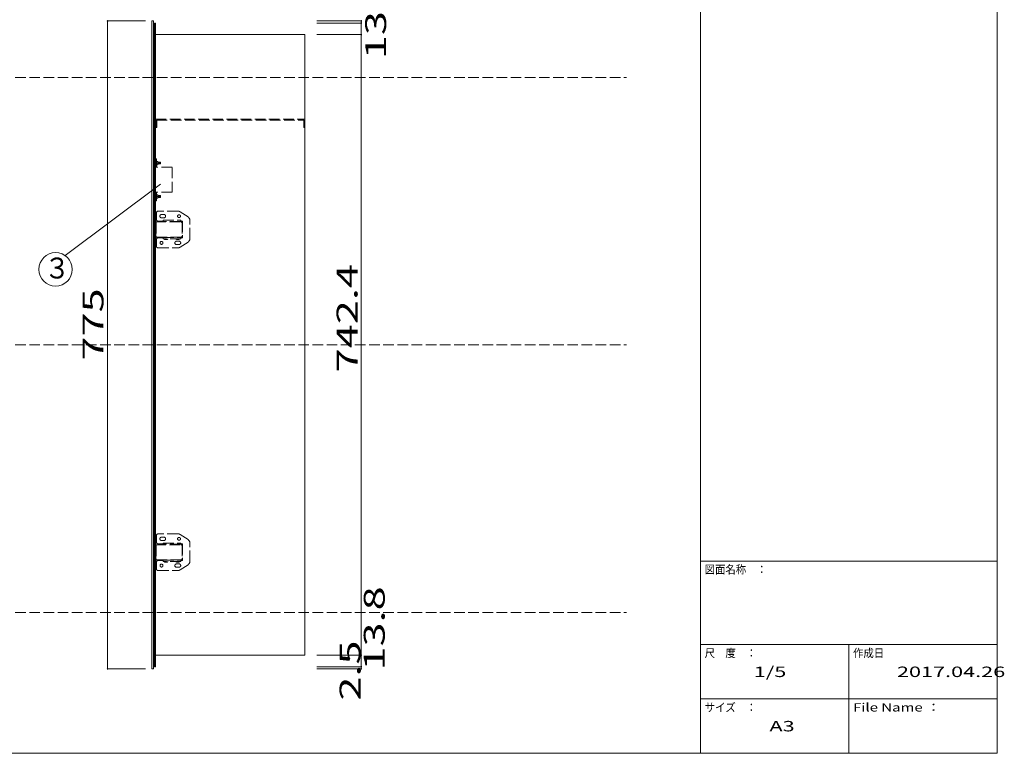
# Model space of a CAD drawing. Units: millimetres. Extents: x -250 to 208, y -150 to 141.
# Drawn here: x -35 to 200, y -150 to 26 of the extents above; entities that cross this region are included whole.
import ezdxf

# ---------------------------------------------------------------- set-up
doc = ezdxf.new("R2010")
doc.units = ezdxf.units.MM
doc.linetypes.add('JWW_DASHED3', pattern=[3.386667, 2.54, -0.846667])
for name, color, linetype in [('_0-1_', 7, 'Continuous'), ('_0-2_', 7, 'Continuous'), ('_0-f_', 7, 'Continuous'), ('ADD_LINE', 7, 'Continuous')]:
    doc.layers.add(name, color=color, linetype=linetype)
doc.styles.add('ＭＳ ゴシック', font='txt', dxfattribs={"height": 1})

msp = doc.modelspace()

# ---------------------------------------------------------------- linework, layer by layer
at = {"layer": '_0-1_', "color": 7, "linetype": 'Continuous', "lineweight": 5}
for p, q in [((-14.46, 25.48), (-14.46, -129.52)), ((-14.46, 25.48), (-5.37, 25.48)), ((46.22, 25.48), (35.55, 25.48)), ((46.22, 24.98), (35.55, 24.98)), ((46.22, 25.48), (46.22, 24.98)), ((46.22, 24.98), (46.22, 22.22)), ((46.22, 22.22), (35.55, 22.22)), ((46.22, 22.22), (46.22, -126.26)), ((-24.62, -30.67), (-1.82, -13.55)), ((46.22, -126.26), (35.55, -126.26)), ((46.22, -126.26), (46.22, -129.02)), ((-14.46, -129.52), (-5.37, -129.52)), ((46.22, -129.02), (35.55, -129.02)), ((46.22, -129.52), (35.55, -129.52)), ((46.22, -129.02), (46.22, -129.52))]:
    msp.add_line(p, q, dxfattribs=at)
at = {"layer": '_0-1_', "color": 7, "linetype": 'Continuous', "lineweight": 5, "const_width": 0.2}
for points in [[(-14.36, 25.48, 0.414214), (-14.46, 25.58, 0.414214), (-14.56, 25.48, 0.414214), (-14.46, 25.38, 0.414214)], [(46.32, 25.48, 0.414214), (46.22, 25.58, 0.414214), (46.12, 25.48, 0.414214), (46.22, 25.38, 0.414214)], [(46.32, 24.98, 0.414214), (46.22, 25.08, 0.414214), (46.12, 24.98, 0.414214), (46.22, 24.88, 0.414214)], [(46.32, 22.22, 0.414214), (46.22, 22.32, 0.414214), (46.12, 22.22, 0.414214), (46.22, 22.12, 0.414214)], [(46.32, -126.26, 0.414214), (46.22, -126.16, 0.414214), (46.12, -126.26, 0.414214), (46.22, -126.36, 0.414214)], [(-14.36, -129.52, 0.414214), (-14.46, -129.42, 0.414214), (-14.56, -129.52, 0.414214), (-14.46, -129.62, 0.414214)], [(46.32, -129.02, 0.414214), (46.22, -128.92, 0.414214), (46.12, -129.02, 0.414214), (46.22, -129.12, 0.414214)], [(46.32, -129.52, 0.414214), (46.22, -129.42, 0.414214), (46.12, -129.52, 0.414214), (46.22, -129.62, 0.414214)]]:
    msp.add_lwpolyline(points, format="xyb", close=True, dxfattribs=at)
at = {"layer": '_0-1_', "color": 7, "linetype": 'Continuous', "lineweight": 5}
msp.add_circle((-26.92, -33.95), 4, dxfattribs=at)
at = {"layer": '_0-2_', "color": 7, "linetype": 'Continuous', "lineweight": 5}
for p, q in [((-3.52, 25.48), (-3.92, 25.48)), ((-3.92, -129.52), (-3.92, 25.48)), ((-3.52, -129.52), (-3.52, 25.48)), ((-3.28, 24.98), (-3.04, 24.98)), ((-3.28, 24.98), (-3.28, -129.02)), ((-3.04, 24.98), (-3.04, -129.02)), ((32.72, 22.22), (-3.04, 22.22)), ((32.72, -126.26), (32.72, 22.22)), ((-3.04, -126.26), (32.72, -126.26)), ((-3.52, -129.52), (-3.92, -129.52)), ((-3.28, -129.02), (-3.04, -129.02))]:
    msp.add_line(p, q, dxfattribs=at)
at = {"layer": '_0-2_', "color": 7, "linetype": 'JWW_DASHED3', "lineweight": 5}
for p, q in [((-2.96, 1.98), (-2.96, -0.02)), ((-2.96, 1.98), (32.72, 1.98)), ((-2.72, 1.74), (-2.72, -0.02)), ((-2.72, 1.74), (32.48, 1.74)), ((32.48, -0.02), (32.48, 1.74)), ((-2.96, -0.02), (-2.72, -0.02)), ((32.48, -0.02), (32.72, -0.02)), ((-2.8, -7.52), (-3.04, -7.52)), ((-2.93, -8.52), (-1.73, -8.52)), ((-2.8, -9.52), (-2.8, -7.52)), ((-2.8, -8.13), (-2.49, -8.13)), ((-2.8, -8.13), (-2.8, -8.91)), ((-2.8, -8.52), (-2.49, -8.52)), ((-2.8, -8.91), (-2.49, -8.91)), ((-2.44, -8.3), (-1.86, -8.3)), ((-2.44, -8.33), (-2.44, -8.72)), ((-2.44, -8.34), (-1.82, -8.34)), ((-2.44, -8.7), (-1.82, -8.7)), ((-2.44, -8.74), (-1.86, -8.74)), ((-1.86, -8.74), (-1.86, -8.3)), ((-1.82, -8.34), (-1.86, -8.3)), ((-1.82, -8.7), (-1.86, -8.74)), ((-1.82, -8.7), (-1.82, -8.34)), ((0.96, -9.52), (-3.04, -9.52)), ((0.96, -15.52), (0.96, -9.52)), ((0.96, -15.52), (-3.04, -15.52)), ((-2.8, -17.52), (-2.8, -15.52)), ((-2.8, -16.13), (-2.49, -16.13)), ((-2.8, -16.13), (-2.8, -16.91)), ((-2.44, -16.3), (-1.86, -16.3)), ((-2.44, -16.33), (-2.44, -16.72)), ((-2.44, -16.34), (-1.82, -16.34)), ((-1.86, -16.74), (-1.86, -16.3)), ((-1.82, -16.34), (-1.86, -16.3)), ((-1.82, -16.7), (-1.82, -16.34)), ((-2.8, -17.52), (-3.04, -17.52)), ((-2.93, -16.52), (-1.73, -16.52)), ((-2.8, -16.52), (-2.49, -16.52)), ((-2.8, -16.91), (-2.49, -16.91)), ((-2.44, -16.7), (-1.82, -16.7)), ((-2.44, -16.74), (-1.86, -16.74)), ((-1.82, -16.7), (-1.86, -16.74)), ((-2.78, -20.42), (-2.78, -22.02)), ((2.33, -20.02), (-2.38, -20.02)), ((-1.58, -20.82), (-0.98, -20.82)), ((4.77, -21.42), (2.87, -20.18)), ((-3.04, -22.62), (3.13, -22.62)), ((-2.96, -23.32), (-3.04, -23.32)), ((-2.96, -25.92), (-2.96, -22.92)), ((-2.84, -22.82), (-2.84, -26.02)), ((-1.18, -22.42), (-2.38, -22.42)), ((-0.98, -21.62), (-1.58, -21.62)), ((-1.18, -22.22), (3.02, -22.22)), ((-1.18, -22.42), (-1.18, -22.22)), ((-1.18, -22.52), (-1.18, -22.42)), ((3.02, -22.52), (-1.18, -22.52)), ((3.02, -22.22), (3.02, -22.42)), ((3.02, -22.52), (3.02, -22.42)), ((3.02, -22.42), (3.42, -22.42)), ((3.33, -22.82), (3.33, -26.02)), ((3.42, -22.42), (3.42, -26.42)), ((5.22, -26.58), (5.22, -22.26)), ((-2.96, -25.52), (-3.04, -25.52)), ((3.13, -26.22), (-3.04, -26.22)), ((-2.79, -26.32), (-2.79, -26.22)), ((-1.89, -26.32), (-2.79, -26.32)), ((-2.78, -26.82), (-2.78, -28.42)), ((-1.18, -26.42), (-2.38, -26.42)), ((-1.89, -26.22), (-1.89, -26.32)), ((-1.18, -26.32), (3.02, -26.32)), ((-1.18, -26.42), (-1.18, -26.32)), ((-1.18, -26.62), (-1.18, -26.42)), ((3.02, -26.62), (-1.18, -26.62)), ((-0.93, -26.72), (-0.93, -26.62)), ((-0.03, -26.72), (-0.93, -26.72)), ((-0.03, -26.62), (-0.03, -26.72)), ((1.87, -26.72), (1.87, -26.62)), ((2.77, -26.72), (1.87, -26.72)), ((2.62, -27.22), (2.02, -27.22)), ((2.02, -28.02), (2.62, -28.02)), ((2.77, -26.62), (2.77, -26.72)), ((2.87, -28.66), (4.77, -27.42)), ((3.02, -26.42), (3.02, -26.32)), ((3.42, -26.42), (3.02, -26.42)), ((3.02, -26.42), (3.02, -26.62)), ((-2.38, -28.82), (2.33, -28.82)), ((-2.78, -97.62), (-2.78, -99.22)), ((2.33, -97.22), (-2.38, -97.22)), ((-1.58, -98.02), (-0.98, -98.02)), ((-0.98, -98.82), (-1.58, -98.82)), ((4.77, -98.62), (2.87, -97.38)), ((-3.04, -99.82), (3.13, -99.82)), ((-2.96, -100.52), (-3.04, -100.52)), ((-2.96, -103.12), (-2.96, -100.12)), ((-2.84, -100.02), (-2.84, -103.22)), ((-1.18, -99.62), (-2.38, -99.62)), ((-1.18, -99.42), (3.02, -99.42)), ((-1.18, -99.62), (-1.18, -99.42)), ((-1.18, -99.72), (-1.18, -99.62)), ((3.02, -99.72), (-1.18, -99.72)), ((3.02, -99.42), (3.02, -99.62)), ((3.02, -99.72), (3.02, -99.62)), ((3.02, -99.62), (3.42, -99.62)), ((3.33, -100.02), (3.33, -103.22)), ((3.42, -99.62), (3.42, -103.62)), ((5.22, -103.78), (5.22, -99.46)), ((-2.96, -102.72), (-3.04, -102.72)), ((3.13, -103.42), (-3.04, -103.42)), ((-2.79, -103.52), (-2.79, -103.42)), ((-1.89, -103.52), (-2.79, -103.52)), ((-1.18, -103.62), (-2.38, -103.62)), ((-1.89, -103.42), (-1.89, -103.52)), ((-1.18, -103.52), (3.02, -103.52)), ((-1.18, -103.62), (-1.18, -103.52)), ((-1.18, -103.82), (-1.18, -103.62)), ((3.02, -103.62), (3.02, -103.52)), ((3.42, -103.62), (3.02, -103.62)), ((3.02, -103.62), (3.02, -103.82)), ((-2.78, -104.02), (-2.78, -105.62)), ((3.02, -103.82), (-1.18, -103.82)), ((-0.93, -103.92), (-0.93, -103.82)), ((-0.03, -103.92), (-0.93, -103.92)), ((-0.03, -103.82), (-0.03, -103.92)), ((1.87, -103.92), (1.87, -103.82)), ((2.77, -103.92), (1.87, -103.92)), ((2.62, -104.42), (2.02, -104.42)), ((2.02, -105.22), (2.62, -105.22)), ((2.77, -103.82), (2.77, -103.92)), ((2.87, -105.86), (4.77, -104.62)), ((-2.38, -106.02), (2.33, -106.02))]:
    msp.add_line(p, q, dxfattribs=at)
for centre in [(-1.58, -27.62), (-1.58, -104.82)]:
    msp.add_circle(centre, 0.35, dxfattribs=at)
for centre, radius, start, end in [((-2.89, -8.33), 0.449, 334.3, 25.7), ((-2.89, -8.72), 0.449, 334.3, 25.7), ((-2.89, -16.33), 0.449, 334.3, 25.7), ((-2.89, -16.72), 0.449, 334.3, 25.7), ((-2.38, -20.42), 0.4, 90, 180), ((-1.58, -21.22), 0.4, 90, 180), ((-0.98, -21.22), 0.4, 0, 90), ((2.62, -21.22), 0.35, 0, 180), ((2.33, -21.02), 1, 56.8215, 90), ((-3.04, -22.82), 0.2, 0, 90), ((-2.38, -22.02), 0.4, 180, 270), ((-1.58, -21.22), 0.4, 180, 270), ((-0.98, -21.22), 0.4, 270, 0), ((2.62, -21.22), 0.35, 180, 0), ((3.13, -22.82), 0.2, 0, 90), ((4.22, -22.26), 1, 0, 56.8215), ((-3.04, -26.02), 0.2, 270, 0), ((-2.34, -25.36), 1.06, 244.9424, 295.0576), ((-2.38, -26.82), 0.4, 90, 180), ((-0.48, -25.76), 1.06, 244.9424, 295.0576), ((2.02, -27.62), 0.4, 90, 180), ((2.02, -27.62), 0.4, 180, 270), ((2.32, -25.76), 1.06, 244.9424, 295.0576), ((2.62, -27.62), 0.4, 0, 90), ((2.62, -27.62), 0.4, 270, 0), ((3.13, -26.02), 0.2, 270, 0), ((4.22, -26.58), 1, 303.1785, 0), ((-2.38, -28.42), 0.4, 180, 270), ((2.33, -27.82), 1, 270, 303.1785), ((-2.38, -97.62), 0.4, 90, 180), ((-1.58, -98.42), 0.4, 90, 180), ((-1.58, -98.42), 0.4, 180, 270), ((-0.98, -98.42), 0.4, 0, 90), ((-0.98, -98.42), 0.4, 270, 0), ((2.62, -98.42), 0.35, 0, 180), ((2.62, -98.42), 0.35, 180, 0), ((2.33, -98.22), 1, 56.8215, 90), ((4.22, -99.46), 1, 0, 56.8215), ((-3.04, -100.02), 0.2, 0, 90), ((-2.38, -99.22), 0.4, 180, 270), ((3.13, -100.02), 0.2, 0, 90), ((-3.04, -103.22), 0.2, 270, 0), ((-2.34, -102.56), 1.06, 244.9424, 295.0576), ((-2.38, -104.02), 0.4, 90, 180), ((3.13, -103.22), 0.2, 270, 0), ((-2.38, -105.62), 0.4, 180, 270), ((-0.48, -102.96), 1.06, 244.9424, 295.0576), ((2.02, -104.82), 0.4, 90, 180), ((2.02, -104.82), 0.4, 180, 270), ((2.32, -102.96), 1.06, 244.9424, 295.0576), ((2.33, -105.02), 1, 270, 303.1785), ((2.62, -104.82), 0.4, 0, 90), ((2.62, -104.82), 0.4, 270, 0), ((4.22, -103.78), 1, 303.1785, 0)]:
    msp.add_arc(centre, radius, start, end, dxfattribs=at)
at = {"layer": '_0-f_', "color": 7, "linetype": 'Continuous', "lineweight": 5}
for p, q in [((127.36, 127.26), (127.36, -149.74)), ((198.36, -149.74), (198.36, 127.26)), ((127.36, -103.74), (198.36, -103.74)), ((127.36, -123.74), (198.36, -123.74)), ((162.86, -123.74), (162.86, -149.74)), ((127.36, -136.74), (198.36, -136.74)), ((-201.64, -149.74), (198.36, -149.74))]:
    msp.add_line(p, q, dxfattribs=at)
at = {"layer": 'ADD_LINE', "color": 8, "linetype": 'JWW_DASHED3', "lineweight": 5}
for p, q in [((-249.93, 11.98), (109.66, 11.98)), ((-249.93, -52.02), (109.66, -52.02)), ((-249.93, -116.02), (109.66, -116.02))]:
    msp.add_line(p, q, dxfattribs=at)

# ---------------------------------------------------------------- texts
at = {"layer": '_0-1_', "color": 7, "linetype": 'Continuous', "lineweight": 5, "style": 'ＭＳ ゴシック', "width": 1.520389}
for s, p in [('13.8', (52.16, 16.33)), ('742.4', (45.32, -58.58)), ('775', (-15.46, -55.77)), ('13.8', (51.82, -129.94)), ('2.5', (46.04, -137.14))]:
    msp.add_text(s, height=4.999, rotation=90, dxfattribs=at).set_placement(p)
at = {"layer": '_0-1_', "color": 7, "linetype": 'Continuous', "lineweight": 5, "style": 'ＭＳ ゴシック', "width": 0.910233}
msp.add_text('３', height=5, dxfattribs=at).set_placement((-29.63, -36.14))
at = {"layer": '_0-f_', "color": 7, "linetype": 'Continuous', "lineweight": 5, "style": 'ＭＳ ゴシック'}
for s, height, width, p in [('図面名称\u3000：', 1.996, 0.911623, (128.36, -106.74)), ('尺\u3000度\u3000：', 1.996, 0.911623, (128.36, -126.74)), ('作成日', 1.996, 0.911623, (163.86, -126.74)), ('1/5', 2.499, 1.520389, (140.11, -131.49)), ('2017.04.26', 2.499, 1.520389, (174.36, -131.49)), ('サイズ\u3000：', 1.996, 0.911623, (128.36, -139.74)), ('File Name ：', 1.9964, 1.314006, (163.86, -139.74)), ('A3', 2.499, 1.520389, (143.86, -144.49))]:
    msp.add_text(s, height=height, dxfattribs=dict(at, width=width)).set_placement(p)

doc.saveas('drawing.dxf')
